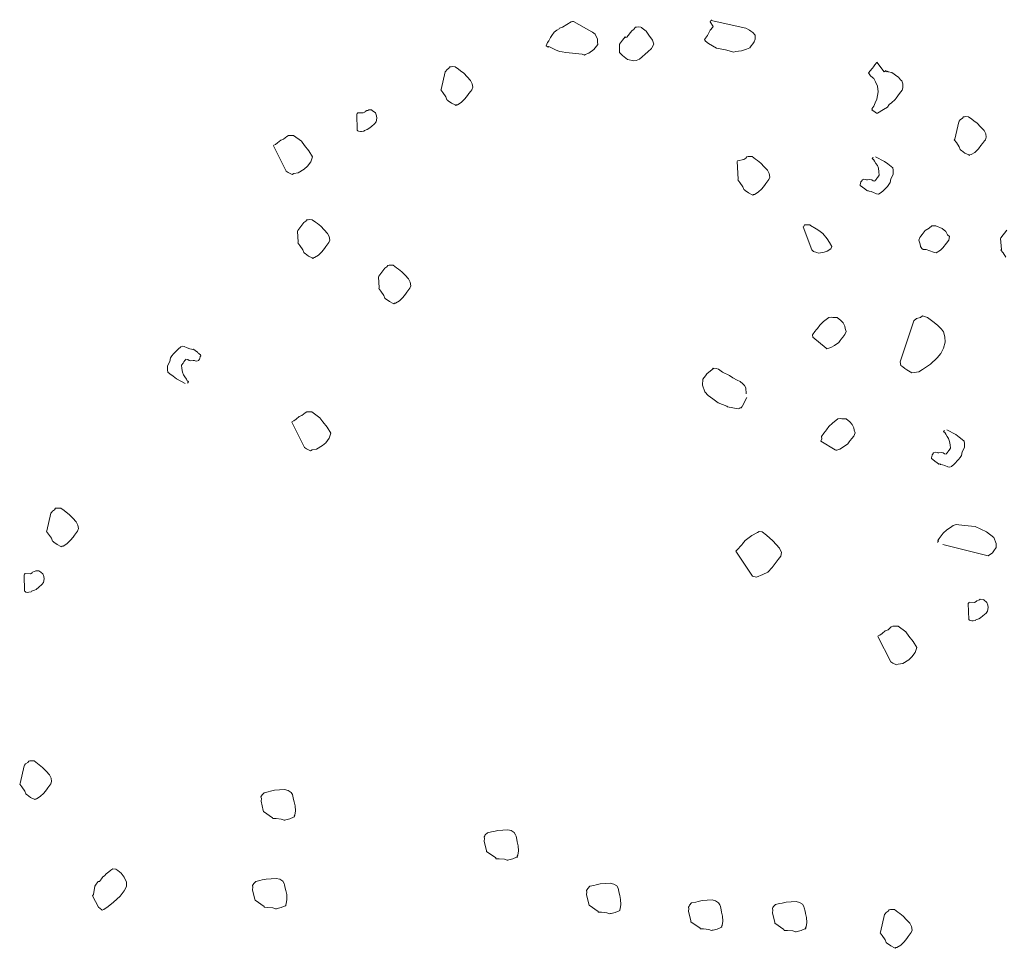
# Model space of a CAD drawing. Units: metres. Extents: x 4412045 to 4413861, y 5394585 to 5396438.
# Drawn here: x 4412639 to 4412640, y 5395017 to 5395018 of the extents above; entities that cross this region are included whole.
import ezdxf

# ---------------------------------------------------------------- set-up
doc = ezdxf.new("R2010")
doc.units = ezdxf.units.M
for name, color, linetype in [('0_Xref-Bestand Straße', 7, 'Continuous'), ('Bestand Straße$0$000 X-Ref Alt Bestand', 7, 'Continuous'), ('Bestand Straße$0$13-112_LP_G_1_bearb$0$SYB-BEWUCHS', 104, 'Continuous')]:
    doc.layers.add(name, color=color, linetype=linetype)

# ---------------------------------------------------------------- blocks, each defined once
blk = doc.blocks.new('Bestand Straße$0$13-112_LP_G_1_bearb')
at = {"layer": 'Bestand Straße$0$13-112_LP_G_1_bearb$0$SYB-BEWUCHS', "lineweight": 9}
for points in [[(4412639.74052, 5395018.12874), (4412639.77565, 5395018.12076), (4412639.77947, 5395018.1189), (4412639.78079, 5395018.11789), (4412639.78278, 5395018.11641), (4412639.78494, 5395018.11377), (4412639.78493, 5395018.1096), (4412639.78408, 5395018.10712), (4412639.7826, 5395018.10512), (4412639.78109, 5395018.10312), (4412639.77958, 5395018.10112), (4412639.77628, 5395018.09949), (4412639.77226, 5395018.09834), (4412639.77111, 5395018.09813), (4412639.76529, 5395018.09736), (4412639.76363, 5395018.09652), (4412639.75498, 5395018.09886), (4412639.74587, 5395018.10052), (4412639.73806, 5395018.1054), (4412639.73474, 5395018.10789), (4412639.73391, 5395018.10952), (4412639.7369, 5395018.11352), (4412639.73973, 5395018.11869), (4412639.74224, 5395018.12201), (4412639.74275, 5395018.12264), (4412639.73951, 5395018.12743), (4412639.74001, 5395018.12811), (4412639.74052, 5395018.12874), (4412639.74101, 5395018.12943)], [(4412639.91632, 5395018.07823), (4412639.91698, 5395018.0777), (4412639.91531, 5395018.07692), (4412639.90803, 5395018.08654), (4412639.90752, 5395018.08591), (4412639.90601, 5395018.0839), (4412639.90453, 5395018.08191), (4412639.90352, 5395018.08059), (4412639.90101, 5395018.07727), (4412639.89953, 5395018.07527), (4412639.90018, 5395018.07479), (4412639.90168, 5395018.07263), (4412639.90366, 5395018.07109), (4412639.90501, 5395018.07008), (4412639.90666, 5395018.06676), (4412639.90847, 5395018.06226), (4412639.9093, 5395018.05646), (4412639.90863, 5395018.05282), (4412639.90792, 5395018.04918), (4412639.9061, 5395018.04533), (4412639.90478, 5395018.04217), (4412639.90377, 5395018.04085), (4412639.90276, 5395018.03954), (4412639.90344, 5395018.03906), (4412639.90294, 5395018.03838), (4412639.90626, 5395018.03589), (4412639.90757, 5395018.03488), (4412639.90874, 5395018.03504), (4412639.91474, 5395018.03882), (4412639.91856, 5395018.04119), (4412639.92055, 5395018.04382), (4412639.92273, 5395018.04529), (4412639.92639, 5395018.04882), (4412639.92737, 5395018.05013), (4412639.9309, 5395018.05477), (4412639.93339, 5395018.05808), (4412639.93424, 5395018.06056), (4412639.93422, 5395018.06473), (4412639.93326, 5395018.06753), (4412639.93191, 5395018.06853), (4412639.92975, 5395018.07123), (4412639.92713, 5395018.07319), (4412639.92512, 5395018.07473), (4412639.92446, 5395018.07521), (4412639.92312, 5395018.07621), (4412639.91948, 5395018.07691), (4412639.91879, 5395018.07738), (4412639.91831, 5395018.07675), (4412639.91698, 5395018.0777)], [(4412639.90665, 5395017.99082), (4412639.91563, 5395017.98616), (4412639.91894, 5395017.98367), (4412639.92226, 5395017.98118), (4412639.92424, 5395017.97964), (4412639.92458, 5395017.97732), (4412639.92457, 5395017.97315), (4412639.92224, 5395017.96868), (4412639.92157, 5395017.96504), (4412639.92006, 5395017.96303), (4412639.91855, 5395017.96103), (4412639.91389, 5395017.95624), (4412639.91122, 5395017.95409), (4412639.90956, 5395017.95325), (4412639.90773, 5395017.95362), (4412639.90457, 5395017.95495), (4412639.90209, 5395017.9558), (4412639.90025, 5395017.95612), (4412639.89959, 5395017.9566), (4412639.89843, 5395017.95644), (4412639.89777, 5395017.95697), (4412639.89711, 5395017.95745), (4412639.89646, 5395017.95793), (4412639.89577, 5395017.95845), (4412639.89445, 5395017.95946), (4412639.8938, 5395017.95994), (4412639.89313, 5395017.96047), (4412639.89245, 5395017.96094), (4412639.89114, 5395017.96195), (4412639.89098, 5395017.96311), (4412639.89148, 5395017.9638), (4412639.89181, 5395017.96559), (4412639.89231, 5395017.96627), (4412639.89331, 5395017.96759), (4412639.89498, 5395017.96843), (4412639.89679, 5395017.96811), (4412639.89746, 5395017.96758), (4412639.89862, 5395017.96773), (4412639.90096, 5395017.9681), (4412639.90279, 5395017.96772), (4412639.90411, 5395017.96672), (4412639.90595, 5395017.9664), (4412639.90642, 5395017.96708), (4412639.90693, 5395017.96771), (4412639.90793, 5395017.96908), (4412639.90844, 5395017.96971), (4412639.90894, 5395017.9704), (4412639.91042, 5395017.9724), (4412639.90995, 5395017.97589), (4412639.90946, 5395017.97937), (4412639.90847, 5395017.98217), (4412639.90697, 5395017.98433), (4412639.90548, 5395017.9865), (4412639.90465, 5395017.98819), (4412639.904, 5395017.98867), (4412639.90331, 5395017.9892), (4412639.90382, 5395017.98983), (4412639.90432, 5395017.99051)], [(4412640.03926, 5395017.91692), (4412640.03328, 5395017.90897), (4412640.03278, 5395017.90829), (4412640.03278, 5395017.90829), (4412640.03375, 5395017.89715), (4412640.03324, 5395017.89652), (4412640.03541, 5395017.89382), (4412640.03838, 5395017.88949)], [(4412639.20946, 5395017.76209), (4412639.20051, 5395017.76676), (4412639.19719, 5395017.76924), (4412639.19388, 5395017.77173), (4412639.19187, 5395017.77327), (4412639.19156, 5395017.77559), (4412639.19157, 5395017.77976), (4412639.1939, 5395017.78424), (4412639.19457, 5395017.78788), (4412639.19608, 5395017.78988), (4412639.19757, 5395017.79182), (4412639.20225, 5395017.79667), (4412639.20489, 5395017.79882), (4412639.20655, 5395017.79966), (4412639.20841, 5395017.79929), (4412639.21154, 5395017.79796), (4412639.21405, 5395017.79711), (4412639.21586, 5395017.79679), (4412639.21652, 5395017.79631), (4412639.21768, 5395017.79647), (4412639.21837, 5395017.79594), (4412639.21903, 5395017.79547), (4412639.21969, 5395017.79494), (4412639.22034, 5395017.79446), (4412639.22169, 5395017.79346), (4412639.22234, 5395017.79298), (4412639.223, 5395017.79245), (4412639.22366, 5395017.79197), (4412639.225, 5395017.79097), (4412639.22516, 5395017.7898), (4412639.22466, 5395017.78912), (4412639.2243, 5395017.78732), (4412639.22383, 5395017.78664), (4412639.22282, 5395017.78533), (4412639.22116, 5395017.78448), (4412639.21935, 5395017.78481), (4412639.21865, 5395017.78533), (4412639.21749, 5395017.78518), (4412639.21518, 5395017.78481), (4412639.21335, 5395017.78519), (4412639.21201, 5395017.78614), (4412639.21019, 5395017.78652), (4412639.20969, 5395017.78583), (4412639.20918, 5395017.7852), (4412639.20818, 5395017.78383), (4412639.2077, 5395017.7832), (4412639.2072, 5395017.78252), (4412639.20569, 5395017.78051), (4412639.20618, 5395017.77703), (4412639.20667, 5395017.77355), (4412639.20766, 5395017.77075), (4412639.20916, 5395017.76858), (4412639.21063, 5395017.76641), (4412639.21148, 5395017.76472), (4412639.21213, 5395017.76425), (4412639.2128, 5395017.76371), (4412639.21229, 5395017.76308), (4412639.21179, 5395017.7624)], [(4412639.7765, 5395017.74765), (4412639.77233, 5395017.73938), (4412639.77183, 5395017.73869), (4412639.77082, 5395017.73737), (4412639.76966, 5395017.73722), (4412639.76916, 5395017.73653), (4412639.768, 5395017.73638), (4412639.75702, 5395017.73841), (4412639.75637, 5395017.73889), (4412639.74757, 5395017.74239), (4412639.74225, 5395017.74642), (4412639.73761, 5395017.74991), (4412639.73412, 5395017.75356), (4412639.732, 5395017.76038), (4412639.73233, 5395017.76633), (4412639.73482, 5395017.76965), (4412639.73633, 5395017.77165), (4412639.74167, 5395017.77597), (4412639.74265, 5395017.77728), (4412639.74333, 5395017.77681), (4412639.74566, 5395017.77712), (4412639.74813, 5395017.77632), (4412639.75211, 5395017.7733), (4412639.75909, 5395017.77012), (4412639.76241, 5395017.76763), (4412639.76689, 5395017.7653), (4412639.77005, 5395017.76397), (4412639.77071, 5395017.76344), (4412639.77206, 5395017.76244), (4412639.77418, 5395017.75979), (4412639.77568, 5395017.75762), (4412639.77583, 5395017.75155)], [(4412639.97866, 5395017.71499), (4412639.98764, 5395017.71032), (4412639.99097, 5395017.70778), (4412639.99429, 5395017.70529), (4412639.99626, 5395017.70381), (4412639.99659, 5395017.70149), (4412639.99659, 5395017.69732), (4412639.99425, 5395017.69284), (4412639.99358, 5395017.6892), (4412639.99207, 5395017.6872), (4412639.99057, 5395017.68519), (4412639.98591, 5395017.68041), (4412639.98324, 5395017.67825), (4412639.98158, 5395017.67741), (4412639.97976, 5395017.67773), (4412639.9766, 5395017.67906), (4412639.97412, 5395017.67991), (4412639.9723, 5395017.68024), (4412639.97161, 5395017.68076), (4412639.97045, 5395017.68061), (4412639.96979, 5395017.68108), (4412639.96914, 5395017.68156), (4412639.96847, 5395017.68209), (4412639.9678, 5395017.68256), (4412639.96648, 5395017.68357), (4412639.96581, 5395017.6841), (4412639.96516, 5395017.68458), (4412639.96447, 5395017.6851), (4412639.96316, 5395017.68606), (4412639.963, 5395017.68728), (4412639.96351, 5395017.68791), (4412639.96382, 5395017.68975), (4412639.96433, 5395017.69038), (4412639.96533, 5395017.69176), (4412639.967, 5395017.69254), (4412639.96882, 5395017.69222), (4412639.96947, 5395017.69174), (4412639.97064, 5395017.6919), (4412639.97299, 5395017.69221), (4412639.97481, 5395017.69189), (4412639.97612, 5395017.69088), (4412639.97797, 5395017.69056), (4412639.97845, 5395017.69119), (4412639.97895, 5395017.69187), (4412639.97996, 5395017.69319), (4412639.98045, 5395017.69388), (4412639.98097, 5395017.69451), (4412639.98247, 5395017.69651), (4412639.98198, 5395017.7), (4412639.98149, 5395017.70348), (4412639.98049, 5395017.70633), (4412639.97899, 5395017.7085), (4412639.97749, 5395017.71066), (4412639.97668, 5395017.7123), (4412639.97602, 5395017.71284), (4412639.97534, 5395017.71331), (4412639.97584, 5395017.71399), (4412639.97635, 5395017.71462)], [(4412639.97477, 5395017.59934), (4412640.02028, 5395017.58793), (4412640.0246, 5395017.59087), (4412640.02611, 5395017.59287), (4412640.02862, 5395017.59619), (4412640.02863, 5395017.60036), (4412640.02598, 5395017.60654), (4412640.01866, 5395017.61199), (4412640.00723, 5395017.61751), (4412639.99641, 5395017.61838), (4412639.98794, 5395017.61956), (4412639.98512, 5395017.61857), (4412639.98245, 5395017.61641), (4412639.97861, 5395017.6141), (4412639.97496, 5395017.61063), (4412639.97296, 5395017.60794), (4412639.97097, 5395017.60531), (4412639.96946, 5395017.60331), (4412639.97011, 5395017.60283), (4412639.96962, 5395017.60214), (4412639.96912, 5395017.60146)]]:
    blk.add_lwpolyline(points, dxfattribs=at)
for points in [[(4412639.6017, 5395018.12762), (4412639.62008, 5395018.11726), (4412639.62074, 5395018.11678), (4412639.6234, 5395018.11477), (4412639.6259, 5395018.10975), (4412639.6257, 5395018.10679), (4412639.62604, 5395018.10447), (4412639.62355, 5395018.10116), (4412639.62204, 5395018.09915), (4412639.61721, 5395018.09547), (4412639.61322, 5395018.09432), (4412639.61271, 5395018.09369), (4412639.61023, 5395018.09454), (4412639.59394, 5395018.09637), (4412639.59029, 5395018.09707), (4412639.58729, 5395018.09723), (4412639.5835, 5395018.09904), (4412639.57651, 5395018.10223), (4412639.576, 5395018.10159), (4412639.57401, 5395018.10307), (4412639.57536, 5395018.10624), (4412639.57684, 5395018.10824), (4412639.5782, 5395018.11135), (4412639.57968, 5395018.11335), (4412639.5822, 5395018.11667), (4412639.58487, 5395018.11883), (4412639.58703, 5395018.12035), (4412639.58751, 5395018.12098), (4412639.59034, 5395018.12197), (4412639.59938, 5395018.12732), (4412639.60054, 5395018.12747), (4412639.6017, 5395018.12762)], [(4412639.6537, 5395018.112), (4412639.65121, 5395018.10869), (4412639.64819, 5395018.10468), (4412639.6482, 5395018.10057), (4412639.64819, 5395018.0964), (4412639.65101, 5395018.09323), (4412639.65629, 5395018.08925), (4412639.66245, 5395018.08771), (4412639.66479, 5395018.08807), (4412639.66812, 5395018.0897), (4412639.6766, 5395018.09686), (4412639.68026, 5395018.10033), (4412639.68077, 5395018.10096), (4412639.68259, 5395018.1048), (4412639.68145, 5395018.10876), (4412639.67781, 5395018.11363), (4412639.67481, 5395018.11796), (4412639.67084, 5395018.12093), (4412639.67018, 5395018.12146), (4412639.6695, 5395018.12193), (4412639.66768, 5395018.12226), (4412639.66536, 5395018.12195), (4412639.66419, 5395018.12179), (4412639.6637, 5395018.12111), (4412639.66319, 5395018.12047), (4412639.66218, 5395018.11916), (4412639.66103, 5395018.11895), (4412639.66052, 5395018.11832), (4412639.65554, 5395018.11169), (4412639.65435, 5395018.11153), (4412639.6537, 5395018.112)], [(4412639.47211, 5395018.07685), (4412639.46808, 5395018.05908), (4412639.46757, 5395018.05845), (4412639.46973, 5395018.05575), (4412639.4727, 5395018.05142), (4412639.47369, 5395018.04862), (4412639.47436, 5395018.04809), (4412639.47501, 5395018.04761), (4412639.47832, 5395018.04512), (4412639.48215, 5395018.04326), (4412639.48283, 5395018.04279), (4412639.48331, 5395018.04342), (4412639.48448, 5395018.04357), (4412639.4883, 5395018.04594), (4412639.49197, 5395018.04942), (4412639.49446, 5395018.05273), (4412639.49597, 5395018.05473), (4412639.49799, 5395018.05737), (4412639.49897, 5395018.05868), (4412639.49982, 5395018.06116), (4412639.49932, 5395018.0647), (4412639.49767, 5395018.06803), (4412639.49417, 5395018.07167), (4412639.4907, 5395018.07533), (4412639.48738, 5395018.07781), (4412639.48537, 5395018.07935), (4412639.48206, 5395018.08184), (4412639.47908, 5395018.082), (4412639.47792, 5395018.08185), (4412639.47675, 5395018.0817), (4412639.47576, 5395018.08032), (4412639.47359, 5395018.07885), (4412639.47258, 5395018.07753), (4412639.47211, 5395018.07685)], [(4412639.38269, 5395018.03405), (4412639.38319, 5395018.01778), (4412639.38387, 5395018.01731), (4412639.38453, 5395018.01678), (4412639.38635, 5395018.01646), (4412639.38751, 5395018.01661), (4412639.38984, 5395018.01692), (4412639.39034, 5395018.01761), (4412639.39316, 5395018.0186), (4412639.39482, 5395018.01944), (4412639.39749, 5395018.0216), (4412639.40067, 5395018.02439), (4412639.40215, 5395018.02639), (4412639.40283, 5395018.03002), (4412639.40252, 5395018.03235), (4412639.40152, 5395018.0352), (4412639.3982, 5395018.03769), (4412639.39754, 5395018.03822), (4412639.39453, 5395018.03838), (4412639.39406, 5395018.03771), (4412639.39287, 5395018.03754), (4412639.39121, 5395018.0367), (4412639.39072, 5395018.03608), (4412639.38906, 5395018.03524), (4412639.38368, 5395018.03542), (4412639.38318, 5395018.03474), (4412639.38269, 5395018.03405)], [(4412639.99066, 5395018.02638), (4412639.98663, 5395018.00861), (4412639.98613, 5395018.00793), (4412639.98828, 5395018.00528), (4412639.99126, 5395018.00095), (4412639.99224, 5395017.99815), (4412639.99291, 5395017.99762), (4412639.99359, 5395017.99715), (4412639.99692, 5395017.9946), (4412640.00073, 5395017.9928), (4412640.00139, 5395017.99227), (4412640.00189, 5395017.99295), (4412640.00306, 5395017.99311), (4412640.00689, 5395017.99542), (4412640.01054, 5395017.99889), (4412640.01306, 5395018.00221), (4412640.01454, 5395018.00421), (4412640.01654, 5395018.0069), (4412640.01755, 5395018.00822), (4412640.01838, 5395018.01069), (4412640.01789, 5395018.01417), (4412640.01623, 5395018.0175), (4412640.01275, 5395018.02121), (4412640.00925, 5395018.02485), (4412640.00594, 5395018.02734), (4412640.00397, 5395018.02883), (4412640.00064, 5395018.03137), (4412639.99763, 5395018.03153), (4412639.99648, 5395018.03133), (4412639.99532, 5395018.03117), (4412639.99431, 5395018.02985), (4412639.99214, 5395018.02838), (4412639.99116, 5395018.02707), (4412639.99066, 5395018.02638)], [(4412639.29846, 5395018.00198), (4412639.31154, 5395017.97651), (4412639.31354, 5395017.97503), (4412639.31736, 5395017.97318), (4412639.31902, 5395017.97402), (4412639.32367, 5395017.97469), (4412639.32967, 5395017.97847), (4412639.33284, 5395017.98132), (4412639.33633, 5395017.98595), (4412639.338, 5395017.99096), (4412639.3342, 5395017.99693), (4412639.32988, 5395018.00227), (4412639.32688, 5395018.0066), (4412639.31894, 5395018.01259), (4412639.31777, 5395018.01243), (4412639.3136, 5395018.01244), (4412639.31194, 5395018.0116), (4412639.3088, 5395018.00876), (4412639.30598, 5395018.00777), (4412639.30279, 5395018.00498), (4412639.30062, 5395018.00351), (4412639.29896, 5395018.00267), (4412639.29846, 5395018.00198)], [(4412639.76681, 5395017.98621), (4412639.76799, 5395017.96839), (4412639.76749, 5395017.9677), (4412639.76964, 5395017.96506), (4412639.77264, 5395017.96073), (4412639.77364, 5395017.95788), (4412639.7743, 5395017.9574), (4412639.77496, 5395017.95687), (4412639.77828, 5395017.95438), (4412639.7821, 5395017.95252), (4412639.78276, 5395017.95205), (4412639.78325, 5395017.95273), (4412639.78442, 5395017.95289), (4412639.78825, 5395017.9552), (4412639.7919, 5395017.95867), (4412639.79442, 5395017.96199), (4412639.79592, 5395017.96399), (4412639.79791, 5395017.96662), (4412639.79891, 5395017.96799), (4412639.79974, 5395017.97047), (4412639.79925, 5395017.97395), (4412639.79759, 5395017.97728), (4412639.79412, 5395017.98093), (4412639.79065, 5395017.98458), (4412639.78733, 5395017.98713), (4412639.78533, 5395017.98861), (4412639.78201, 5395017.99109), (4412639.77903, 5395017.99126), (4412639.77787, 5395017.99111), (4412639.77668, 5395017.99095), (4412639.7757, 5395017.98964), (4412639.77354, 5395017.98811), (4412639.76733, 5395017.98685), (4412639.76681, 5395017.98621)], [(4412639.32267, 5395017.91583), (4412639.32365, 5395017.90469), (4412639.32315, 5395017.90401), (4412639.3253, 5395017.90136), (4412639.32827, 5395017.89703), (4412639.32926, 5395017.89423), (4412639.32992, 5395017.8937), (4412639.33061, 5395017.89323), (4412639.33393, 5395017.89068), (4412639.33772, 5395017.88888), (4412639.33841, 5395017.88835), (4412639.33891, 5395017.88904), (4412639.34007, 5395017.88919), (4412639.34391, 5395017.8915), (4412639.34756, 5395017.89497), (4412639.35004, 5395017.89829), (4412639.35155, 5395017.90029), (4412639.35356, 5395017.90298), (4412639.35454, 5395017.90429), (4412639.35539, 5395017.90677), (4412639.3549, 5395017.91026), (4412639.35325, 5395017.91359), (4412639.34978, 5395017.91724), (4412639.34627, 5395017.92094), (4412639.34295, 5395017.92343), (4412639.34098, 5395017.92491), (4412639.33767, 5395017.9274), (4412639.33465, 5395017.92762), (4412639.3335, 5395017.92741), (4412639.33234, 5395017.92725), (4412639.33133, 5395017.92594), (4412639.32916, 5395017.92446), (4412639.32317, 5395017.91652), (4412639.32267, 5395017.91583)], [(4412639.83353, 5395017.92004), (4412639.84213, 5395017.89691), (4412639.84413, 5395017.89543), (4412639.84726, 5395017.8941), (4412639.84912, 5395017.89373), (4412639.85492, 5395017.89455), (4412639.85775, 5395017.89555), (4412639.86158, 5395017.89786), (4412639.86241, 5395017.90034), (4412639.86009, 5395017.9042), (4412639.85778, 5395017.908), (4412639.85346, 5395017.91334), (4412639.84948, 5395017.91636), (4412639.84683, 5395017.91832), (4412639.84104, 5395017.92166), (4412639.84035, 5395017.92219), (4412639.83504, 5395017.92205), (4412639.83454, 5395017.92136), (4412639.83405, 5395017.92068), (4412639.83353, 5395017.92004)], [(4412639.9578, 5395017.89714), (4412639.96528, 5395017.89464), (4412639.96594, 5395017.89416), (4412639.96777, 5395017.89379), (4412639.9721, 5395017.89678), (4412639.97477, 5395017.89894), (4412639.97826, 5395017.90357), (4412639.98075, 5395017.90689), (4412639.98141, 5395017.91058), (4412639.97944, 5395017.91207), (4412639.97779, 5395017.9154), (4412639.97381, 5395017.91842), (4412639.96749, 5395017.92107), (4412639.96335, 5395017.92108), (4412639.96067, 5395017.91892), (4412639.95684, 5395017.91661), (4412639.95386, 5395017.91261), (4412639.95235, 5395017.91061), (4412639.95134, 5395017.90929), (4412639.95051, 5395017.90681), (4412639.95067, 5395017.90565), (4412639.95167, 5395017.9028), (4412639.952, 5395017.90048), (4412639.95348, 5395017.89831), (4412639.95482, 5395017.8973), (4412639.9578, 5395017.89714)], [(4412639.4045, 5395017.86976), (4412639.40548, 5395017.85863), (4412639.40497, 5395017.858), (4412639.40713, 5395017.8553), (4412639.4101, 5395017.85096), (4412639.41109, 5395017.84816), (4412639.41176, 5395017.84763), (4412639.41244, 5395017.84716), (4412639.41575, 5395017.84467), (4412639.41958, 5395017.84282), (4412639.42023, 5395017.84234), (4412639.42074, 5395017.84297), (4412639.4219, 5395017.84312), (4412639.42572, 5395017.84549), (4412639.42937, 5395017.84896), (4412639.43189, 5395017.85228), (4412639.43337, 5395017.85428), (4412639.43539, 5395017.85691), (4412639.4364, 5395017.85823), (4412639.43722, 5395017.86071), (4412639.43672, 5395017.86424), (4412639.43507, 5395017.86757), (4412639.4316, 5395017.87122), (4412639.4281, 5395017.87487), (4412639.42478, 5395017.87736), (4412639.4228, 5395017.8789), (4412639.41949, 5395017.88139), (4412639.41648, 5395017.88155), (4412639.41532, 5395017.88139), (4412639.41415, 5395017.88124), (4412639.41316, 5395017.87987), (4412639.41099, 5395017.8784), (4412639.405, 5395017.87045), (4412639.4045, 5395017.86976)], [(4412639.94534, 5395017.82541), (4412639.93162, 5395017.7837), (4412639.93211, 5395017.78022), (4412639.93411, 5395017.77874), (4412639.93612, 5395017.77721), (4412639.93809, 5395017.77572), (4412639.94323, 5395017.77286), (4412639.94557, 5395017.77322), (4412639.95023, 5395017.77384), (4412639.95406, 5395017.77616), (4412639.96219, 5395017.78146), (4412639.96904, 5395017.78778), (4412639.97254, 5395017.79241), (4412639.97537, 5395017.79758), (4412639.97687, 5395017.80369), (4412639.97672, 5395017.80902), (4412639.97541, 5395017.8142), (4412639.97326, 5395017.81684), (4412639.9691, 5395017.82102), (4412639.96447, 5395017.82452), (4412639.95914, 5395017.82854), (4412639.95417, 5395017.83019), (4412639.95199, 5395017.82872), (4412639.94801, 5395017.82757), (4412639.94534, 5395017.82541)], [(4412639.84327, 5395017.80868), (4412639.8567, 5395017.79751), (4412639.85736, 5395017.79698), (4412639.85855, 5395017.79714), (4412639.86138, 5395017.79814), (4412639.86518, 5395017.80044), (4412639.86951, 5395017.80344), (4412639.87102, 5395017.80545), (4412639.87203, 5395017.80676), (4412639.87351, 5395017.80876), (4412639.87553, 5395017.8114), (4412639.87685, 5395017.81456), (4412639.87585, 5395017.81741), (4412639.87554, 5395017.81973), (4412639.87389, 5395017.82306), (4412639.87174, 5395017.82571), (4412639.86773, 5395017.82872), (4412639.86359, 5395017.82873), (4412639.86177, 5395017.82906), (4412639.85944, 5395017.82875), (4412639.85411, 5395017.82443), (4412639.85043, 5395017.82096), (4412639.84794, 5395017.81764), (4412639.84693, 5395017.81632), (4412639.84545, 5395017.81433), (4412639.84293, 5395017.811), (4412639.84327, 5395017.80868), (4412639.84327, 5395017.80868)], [(4412639.31697, 5395017.72286), (4412639.33005, 5395017.6974), (4412639.33205, 5395017.69592), (4412639.33587, 5395017.69406), (4412639.33753, 5395017.6949), (4412639.34219, 5395017.69552), (4412639.34818, 5395017.69936), (4412639.35133, 5395017.70214), (4412639.35482, 5395017.70683), (4412639.3565, 5395017.71178), (4412639.35269, 5395017.71776), (4412639.3484, 5395017.7231), (4412639.34541, 5395017.72743), (4412639.33746, 5395017.73342), (4412639.33629, 5395017.73326), (4412639.33213, 5395017.73327), (4412639.33046, 5395017.73243), (4412639.32728, 5395017.72964), (4412639.32446, 5395017.72865), (4412639.32132, 5395017.72581), (4412639.31915, 5395017.72434), (4412639.31749, 5395017.7235), (4412639.31697, 5395017.72286)], [(4412639.85153, 5395017.70361), (4412639.86581, 5395017.69492), (4412639.86646, 5395017.69444), (4412639.86762, 5395017.69459), (4412639.87045, 5395017.69559), (4412639.87428, 5395017.6979), (4412639.87861, 5395017.7009), (4412639.88009, 5395017.7029), (4412639.8811, 5395017.70421), (4412639.88261, 5395017.70622), (4412639.8846, 5395017.70885), (4412639.88595, 5395017.71201), (4412639.88495, 5395017.71486), (4412639.88461, 5395017.71719), (4412639.88296, 5395017.72051), (4412639.88081, 5395017.72316), (4412639.87683, 5395017.72618), (4412639.87266, 5395017.72618), (4412639.87084, 5395017.72651), (4412639.86852, 5395017.7262), (4412639.86317, 5395017.72188), (4412639.85952, 5395017.71841), (4412639.85701, 5395017.71509), (4412639.85604, 5395017.71373), (4412639.85452, 5395017.71178), (4412639.85203, 5395017.70846), (4412639.85235, 5395017.70608), (4412639.85153, 5395017.70361)], [(4412639.07375, 5395017.63101), (4412639.06975, 5395017.61324), (4412639.06924, 5395017.61261), (4412639.0714, 5395017.60991), (4412639.07437, 5395017.60557), (4412639.07536, 5395017.60278), (4412639.07603, 5395017.60225), (4412639.07668, 5395017.60177), (4412639.08, 5395017.59928), (4412639.08382, 5395017.59742), (4412639.08447, 5395017.59695), (4412639.08498, 5395017.59758), (4412639.08615, 5395017.59773), (4412639.08998, 5395017.60005), (4412639.09365, 5395017.60357), (4412639.09614, 5395017.60689), (4412639.09765, 5395017.60884), (4412639.09963, 5395017.61152), (4412639.10064, 5395017.61284), (4412639.1015, 5395017.61532), (4412639.101, 5395017.6188), (4412639.09935, 5395017.62213), (4412639.09584, 5395017.62583), (4412639.09237, 5395017.62948), (4412639.08906, 5395017.63197), (4412639.08705, 5395017.63351), (4412639.08373, 5395017.636), (4412639.08075, 5395017.63616), (4412639.07959, 5395017.63601), (4412639.07843, 5395017.63585), (4412639.07743, 5395017.63448), (4412639.07526, 5395017.63301), (4412639.07425, 5395017.63169), (4412639.07375, 5395017.63101)], [(4412639.76568, 5395017.59243), (4412639.78226, 5395017.56749), (4412639.78658, 5395017.56632), (4412639.79274, 5395017.56894), (4412639.79773, 5395017.57146), (4412639.80239, 5395017.57625), (4412639.80837, 5395017.5842), (4412639.81089, 5395017.58752), (4412639.81155, 5395017.59121), (4412639.80974, 5395017.5957), (4412639.80277, 5395017.603), (4412639.79664, 5395017.60866), (4412639.79198, 5395017.61215), (4412639.789, 5395017.61232), (4412639.78733, 5395017.61154), (4412639.78183, 5395017.60838), (4412639.77917, 5395017.60622), (4412639.77486, 5395017.60323), (4412639.77234, 5395017.59991), (4412639.77185, 5395017.59922), (4412639.76618, 5395017.59312), (4412639.76568, 5395017.59243)], [(4412639.0467, 5395017.56858), (4412639.0472, 5395017.55231), (4412639.04787, 5395017.55178), (4412639.04852, 5395017.5513), (4412639.05033, 5395017.55098), (4412639.05149, 5395017.55114), (4412639.05385, 5395017.55145), (4412639.05435, 5395017.55214), (4412639.05717, 5395017.55313), (4412639.05885, 5395017.55392), (4412639.06149, 5395017.55607), (4412639.06466, 5395017.55891), (4412639.06616, 5395017.56092), (4412639.06684, 5395017.56456), (4412639.0665, 5395017.56688), (4412639.0655, 5395017.56973), (4412639.06218, 5395017.57222), (4412639.06153, 5395017.57269), (4412639.05855, 5395017.57286), (4412639.05804, 5395017.57223), (4412639.05688, 5395017.57208), (4412639.05522, 5395017.57123), (4412639.05472, 5395017.57055), (4412639.05305, 5395017.56976), (4412639.04768, 5395017.56989), (4412639.04719, 5395017.56927), (4412639.0467, 5395017.56858)], [(4412640.00035, 5395017.53977), (4412640.00085, 5395017.5235), (4412640.00152, 5395017.52297), (4412640.00217, 5395017.52249), (4412640.00403, 5395017.52212), (4412640.00518, 5395017.52233), (4412640.0075, 5395017.52263), (4412640.00801, 5395017.52327), (4412640.01084, 5395017.52426), (4412640.0125, 5395017.5251), (4412640.01517, 5395017.52726), (4412640.01831, 5395017.5301), (4412640.01983, 5395017.53205), (4412640.02049, 5395017.53574), (4412640.02018, 5395017.53807), (4412640.01919, 5395017.54086), (4412640.01587, 5395017.54341), (4412640.01519, 5395017.54388), (4412640.01221, 5395017.54405), (4412640.01169, 5395017.54341), (4412640.01054, 5395017.5432), (4412640.00887, 5395017.54242), (4412640.00837, 5395017.54173), (4412640.00671, 5395017.54089), (4412640.00136, 5395017.54108), (4412640.00086, 5395017.5404), (4412640.00035, 5395017.53977)], [(4412639.90893, 5395017.50637), (4412639.922, 5395017.48091), (4412639.924, 5395017.47943), (4412639.92779, 5395017.47762), (4412639.92946, 5395017.4784), (4412639.93413, 5395017.47908), (4412639.94013, 5395017.48287), (4412639.94327, 5395017.48571), (4412639.94677, 5395017.49034), (4412639.94844, 5395017.49535), (4412639.94463, 5395017.50132), (4412639.94032, 5395017.50666), (4412639.93734, 5395017.511), (4412639.9294, 5395017.51698), (4412639.92821, 5395017.51682), (4412639.92406, 5395017.51684), (4412639.9224, 5395017.516), (4412639.91923, 5395017.51315), (4412639.9164, 5395017.51221), (4412639.91326, 5395017.50937), (4412639.91109, 5395017.5079), (4412639.90942, 5395017.50706), (4412639.90893, 5395017.50637)], [(4412639.04679, 5395017.37564), (4412639.04276, 5395017.35787), (4412639.04226, 5395017.35718), (4412639.04441, 5395017.35454), (4412639.04741, 5395017.35021), (4412639.04837, 5395017.3474), (4412639.04906, 5395017.34688), (4412639.04971, 5395017.3464), (4412639.05303, 5395017.34391), (4412639.05686, 5395017.34206), (4412639.05751, 5395017.34158), (4412639.05802, 5395017.34221), (4412639.05918, 5395017.34237), (4412639.06301, 5395017.34468), (4412639.06665, 5395017.3482), (4412639.06917, 5395017.35152), (4412639.07066, 5395017.35347), (4412639.07267, 5395017.35616), (4412639.07368, 5395017.35747), (4412639.0745, 5395017.35995), (4412639.07401, 5395017.36343), (4412639.07236, 5395017.36676), (4412639.06888, 5395017.37047), (4412639.06538, 5395017.37411), (4412639.06206, 5395017.3766), (4412639.06009, 5395017.37809), (4412639.05677, 5395017.38063), (4412639.05376, 5395017.38079), (4412639.0526, 5395017.38064), (4412639.05144, 5395017.38043), (4412639.05044, 5395017.37911), (4412639.04829, 5395017.37764), (4412639.04728, 5395017.37633), (4412639.04679, 5395017.37564)], [(4412639.2885, 5395017.32968), (4412639.29766, 5395017.32329), (4412639.29784, 5395017.32247), (4412639.30125, 5395017.32241), (4412639.30648, 5395017.3219), (4412639.30929, 5395017.32084), (4412639.31011, 5395017.32102), (4412639.31092, 5395017.32121), (4412639.31496, 5395017.32215), (4412639.31884, 5395017.3239), (4412639.31965, 5395017.32409), (4412639.31946, 5395017.3249), (4412639.32006, 5395017.32589), (4412639.32075, 5395017.33033), (4412639.32044, 5395017.33534), (4412639.31951, 5395017.33941), (4412639.31894, 5395017.34185), (4412639.31819, 5395017.3451), (4412639.31783, 5395017.34667), (4412639.31645, 5395017.34892), (4412639.31348, 5395017.3508), (4412639.30985, 5395017.35168), (4412639.30481, 5395017.35137), (4412639.29975, 5395017.35106), (4412639.29571, 5395017.35013), (4412639.2933, 5395017.34957), (4412639.28923, 5395017.34863), (4412639.28717, 5395017.34644), (4412639.28657, 5395017.34545), (4412639.28594, 5395017.34444), (4412639.28632, 5395017.34282), (4412639.28607, 5395017.34019), (4412639.28831, 5395017.33049), (4412639.2885, 5395017.32968)], [(4412639.51382, 5395017.28918), (4412639.52299, 5395017.28273), (4412639.52318, 5395017.28192), (4412639.5266, 5395017.28191), (4412639.53183, 5395017.28141), (4412639.53462, 5395017.28034), (4412639.53543, 5395017.28053), (4412639.53624, 5395017.28071), (4412639.54031, 5395017.28165), (4412639.54416, 5395017.2834), (4412639.54497, 5395017.28359), (4412639.54478, 5395017.2844), (4412639.54541, 5395017.2854), (4412639.54608, 5395017.28978), (4412639.54577, 5395017.29484), (4412639.54483, 5395017.29891), (4412639.54428, 5395017.30129), (4412639.54353, 5395017.30455), (4412639.54315, 5395017.30617), (4412639.54178, 5395017.30842), (4412639.5388, 5395017.31031), (4412639.53518, 5395017.31118), (4412639.53013, 5395017.31087), (4412639.52511, 5395017.31051), (4412639.52105, 5395017.30957), (4412639.51863, 5395017.30902), (4412639.51457, 5395017.30808), (4412639.51252, 5395017.30595), (4412639.5119, 5395017.30495), (4412639.51127, 5395017.30395), (4412639.51164, 5395017.30232), (4412639.51139, 5395017.29969), (4412639.51364, 5395017.28999), (4412639.51382, 5395017.28918)], [(4412639.11594, 5395017.24444), (4412639.12174, 5395017.23282), (4412639.12505, 5395017.23033), (4412639.12571, 5395017.2298), (4412639.12738, 5395017.23064), (4412639.13171, 5395017.23363), (4412639.13702, 5395017.23795), (4412639.14385, 5395017.2442), (4412639.14785, 5395017.24952), (4412639.15018, 5395017.254), (4412639.15019, 5395017.25817), (4412639.14773, 5395017.26314), (4412639.14473, 5395017.26747), (4412639.14141, 5395017.26996), (4412639.13943, 5395017.2715), (4412639.13643, 5395017.27166), (4412639.13425, 5395017.27019), (4412639.13212, 5395017.26867), (4412639.12945, 5395017.26651), (4412639.12794, 5395017.26451), (4412639.12627, 5395017.26372), (4412639.12479, 5395017.26172), (4412639.12378, 5395017.26041), (4412639.12279, 5395017.25903), (4412639.12162, 5395017.25888), (4412639.1196, 5395017.25624), (4412639.11813, 5395017.25425), (4412639.11695, 5395017.24575), (4412639.11594, 5395017.24444)], [(4412639.27998, 5395017.24002), (4412639.28913, 5395017.23363), (4412639.28932, 5395017.23282), (4412639.29273, 5395017.23275), (4412639.29796, 5395017.23224), (4412639.30077, 5395017.23118), (4412639.30159, 5395017.23137), (4412639.3024, 5395017.23156), (4412639.30644, 5395017.23249), (4412639.31032, 5395017.23424), (4412639.3111, 5395017.23442), (4412639.31091, 5395017.23523), (4412639.31154, 5395017.23624), (4412639.31223, 5395017.24068), (4412639.31192, 5395017.24569), (4412639.31099, 5395017.24975), (4412639.31042, 5395017.25219), (4412639.30967, 5395017.25544), (4412639.30931, 5395017.25701), (4412639.30793, 5395017.25927), (4412639.30493, 5395017.26114), (4412639.30133, 5395017.26202), (4412639.29629, 5395017.26171), (4412639.29123, 5395017.2614), (4412639.28719, 5395017.26047), (4412639.28477, 5395017.25991), (4412639.28071, 5395017.25897), (4412639.27865, 5395017.25678), (4412639.27805, 5395017.25579), (4412639.27742, 5395017.25479), (4412639.2778, 5395017.25316), (4412639.27755, 5395017.25054), (4412639.27979, 5395017.24083), (4412639.27998, 5395017.24002)], [(4412639.61726, 5395017.23509), (4412639.62641, 5395017.22869), (4412639.6266, 5395017.22788), (4412639.63001, 5395017.22781), (4412639.63527, 5395017.22731), (4412639.63806, 5395017.22624), (4412639.63887, 5395017.22643), (4412639.63968, 5395017.22662), (4412639.64372, 5395017.22755), (4412639.6476, 5395017.2293), (4412639.64841, 5395017.22949), (4412639.64822, 5395017.23031), (4412639.64882, 5395017.2313), (4412639.64951, 5395017.23574), (4412639.6492, 5395017.24081), (4412639.64827, 5395017.24482), (4412639.64771, 5395017.24726), (4412639.64695, 5395017.25051), (4412639.64658, 5395017.25213), (4412639.6452, 5395017.25438), (4412639.64224, 5395017.25621), (4412639.63861, 5395017.25709), (4412639.63357, 5395017.25678), (4412639.62853, 5395017.25647), (4412639.62447, 5395017.25553), (4412639.62206, 5395017.25498), (4412639.61799, 5395017.25404), (4412639.61596, 5395017.25185), (4412639.61533, 5395017.25085), (4412639.6147, 5395017.24985), (4412639.61508, 5395017.24823), (4412639.61482, 5395017.24565), (4412639.61707, 5395017.2359), (4412639.61726, 5395017.23509)], [(4412639.72019, 5395017.21827), (4412639.72935, 5395017.21188), (4412639.72954, 5395017.21106), (4412639.73298, 5395017.211), (4412639.7382, 5395017.2105), (4412639.74099, 5395017.20943), (4412639.7418, 5395017.20962), (4412639.74262, 5395017.2098), (4412639.74668, 5395017.21074), (4412639.75053, 5395017.21249), (4412639.75135, 5395017.21268), (4412639.75116, 5395017.21349), (4412639.75178, 5395017.21449), (4412639.75244, 5395017.21892), (4412639.75214, 5395017.22394), (4412639.7512, 5395017.228), (4412639.75064, 5395017.23044), (4412639.74989, 5395017.23369), (4412639.74951, 5395017.23532), (4412639.74815, 5395017.23751), (4412639.74517, 5395017.2394), (4412639.74154, 5395017.24027), (4412639.73651, 5395017.23996), (4412639.73147, 5395017.23966), (4412639.7274, 5395017.23872), (4412639.72499, 5395017.23816), (4412639.72093, 5395017.23722), (4412639.71889, 5395017.23504), (4412639.71826, 5395017.23404), (4412639.71764, 5395017.23304), (4412639.71802, 5395017.23141), (4412639.71775, 5395017.22884), (4412639.72001, 5395017.21908), (4412639.72019, 5395017.21827)], [(4412639.80497, 5395017.21679), (4412639.81414, 5395017.21034), (4412639.81433, 5395017.20953), (4412639.81777, 5395017.20946), (4412639.82299, 5395017.20896), (4412639.8258, 5395017.20795), (4412639.82661, 5395017.20814), (4412639.82739, 5395017.20832), (4412639.83146, 5395017.20926), (4412639.83532, 5395017.21095), (4412639.83614, 5395017.21114), (4412639.83595, 5395017.21195), (4412639.83657, 5395017.21295), (4412639.83726, 5395017.21739), (4412639.83695, 5395017.22246), (4412639.83602, 5395017.22647), (4412639.83546, 5395017.22891), (4412639.8347, 5395017.23216), (4412639.83433, 5395017.23378), (4412639.83295, 5395017.23604), (4412639.82996, 5395017.23786), (4412639.82636, 5395017.23874), (4412639.8213, 5395017.23842), (4412639.81626, 5395017.23812), (4412639.81222, 5395017.23718), (4412639.80978, 5395017.23662), (4412639.80575, 5395017.23569), (4412639.80368, 5395017.2335), (4412639.80305, 5395017.2325), (4412639.80243, 5395017.2315), (4412639.80279, 5395017.22993), (4412639.80254, 5395017.2273), (4412639.8048, 5395017.21754), (4412639.80497, 5395017.21679)], [(4412639.91579, 5395017.22554), (4412639.91176, 5395017.20777), (4412639.91126, 5395017.20708), (4412639.91341, 5395017.20444), (4412639.91638, 5395017.2001), (4412639.91738, 5395017.19725), (4412639.91804, 5395017.19677), (4412639.91873, 5395017.19625), (4412639.92204, 5395017.19376), (4412639.92587, 5395017.1919), (4412639.92652, 5395017.19142), (4412639.92702, 5395017.19211), (4412639.92818, 5395017.19226), (4412639.93202, 5395017.19458), (4412639.93567, 5395017.19805), (4412639.93818, 5395017.20137), (4412639.93966, 5395017.20336), (4412639.94168, 5395017.206), (4412639.94269, 5395017.20732), (4412639.9435, 5395017.20985), (4412639.94301, 5395017.21333), (4412639.94136, 5395017.21666), (4412639.93789, 5395017.22031), (4412639.93439, 5395017.22395), (4412639.93107, 5395017.2265), (4412639.9291, 5395017.22798), (4412639.92578, 5395017.23047), (4412639.92278, 5395017.23063), (4412639.92161, 5395017.23048), (4412639.92045, 5395017.23033), (4412639.91944, 5395017.22901), (4412639.91728, 5395017.22748), (4412639.9163, 5395017.22617), (4412639.91579, 5395017.22554)]]:
    blk.add_lwpolyline(points, close=True, dxfattribs=at)
blk = doc.blocks.new('Bestand Straße')
at = {"layer": 'Bestand Straße$0$000 X-Ref Alt Bestand', "lineweight": 0, "ltscale": 0.25}
blk.add_blockref('Bestand Straße$0$13-112_LP_G_1_bearb', (0, 0), dxfattribs=at)

msp = doc.modelspace()

# ---------------------------------------------------------------- block references
at = {"layer": '0_Xref-Bestand Straße'}
msp.add_blockref('Bestand Straße', (0, 0), dxfattribs=at)

doc.saveas('drawing.dxf')
